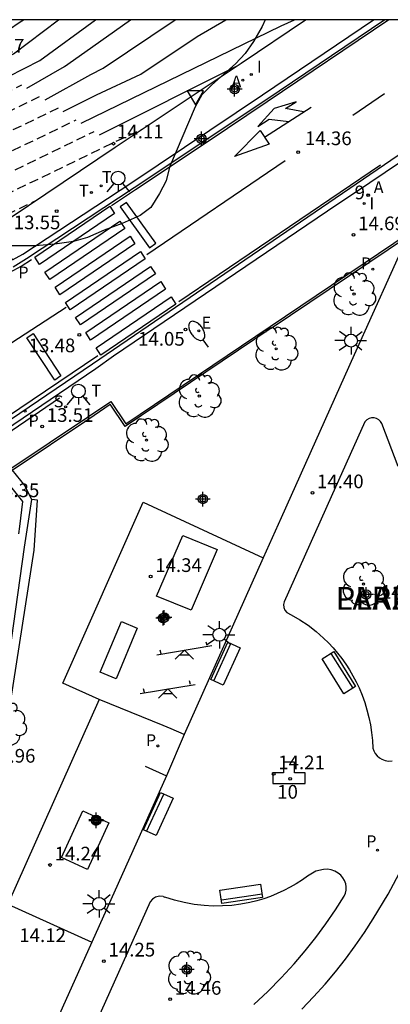
# Model space of a CAD drawing. Units: metres. Extents: x 585894 to 586250, y 4796540 to 4796791.
# Drawn here: x 586129 to 586150, y 4796736 to 4796790 of the extents above; entities that cross this region are included whole.
import ezdxf
from ezdxf.enums import TextEntityAlignment as Align

# ---------------------------------------------------------------- set-up
doc = ezdxf.new("R2010")
doc.units = ezdxf.units.M
doc.header["$MEASUREMENT"] = 0
doc.linetypes.add('TRAZOS_NORMALES', pattern=[0.75, 0.5, -0.25])
for name, color, linetype in [('010106', 9, 'Continuous'), ('020104', 34, 'Continuous'), ('020194', 31, 'TRAZOS_NORMALES'), ('020195', 30, 'TRAZOS_NORMALES'), ('020204', 9, 'Continuous'), ('020308', 9, 'Continuous'), ('060108', 9, 'Continuous'), ('060113', 4, 'Continuous'), ('060130', 9, 'Continuous'), ('060144', 9, 'Continuous'), ('060145', 9, 'Continuous'), ('070105', 6, 'Continuous'), ('070108', 9, 'Continuous'), ('080203', 152, 'Continuous'), ('080306', 9, 'Continuous'), ('080312', 8, 'Continuous'), ('080314', 152, 'Continuous'), ('090202', 1, 'Continuous'), ('100105', 3, 'Continuous'), ('100106', 63, 'Continuous'), ('100107', 3, 'Continuous'), ('100116', 71, 'Continuous'), ('100202', 3, 'Continuous'), ('110102', 9, 'Continuous'), ('110104', 7, 'Continuous'), ('110201', 9, 'Continuous'), ('200203', 4, 'Continuous'), ('200205', 4, 'Continuous'), ('200305', 4, 'Continuous'), ('210203', 4, 'Continuous'), ('210204', 9, 'Continuous'), ('210205', 4, 'Continuous'), ('210303', 4, 'Continuous'), ('210304', 9, 'Continuous'), ('210305', 4, 'Continuous'), ('220207', 9, 'Continuous'), ('220307', 9, 'Continuous'), ('250202', 9, 'Continuous'), ('250206', 9, 'Continuous'), ('260101', 9, 'Continuous'), ('260203', 9, 'Continuous'), ('260204', 9, 'Continuous'), ('260205', 9, 'Continuous'), ('260303', 9, 'Continuous'), ('270204', 9, 'Continuous'), ('270304', 9, 'Continuous'), ('CD_11', 30, 'Continuous'), ('Centroides', 1, 'Continuous')]:
    doc.layers.add(name, color=color, linetype=linetype)
doc.layers.add('020105', color=24, linetype='Continuous', lineweight=30)
doc.styles.add('ARIAL', font='arial.ttf', dxfattribs={"height": 1})
doc.styles.add('ARIALI', font='ariali.ttf', dxfattribs={"height": 1})
doc.styles.add('ROMANS', font='romans__.ttf', dxfattribs={"height": 1})
doc.styles.get("Standard").update_dxf_attribs({"font": 'arial.ttf'})

# ---------------------------------------------------------------- blocks, each defined once
blk = doc.blocks.new('Centroide')
for points in [[(0.402, 0), (-0.402, 0)], [(0, -0.402), (0, 0.402)]]:
    blk.add_lwpolyline(points)
for radius in [0.256, 0.159]:
    blk.add_circle((0, 0), radius)
blk = doc.blocks.new('BloquePortal')
blk.add_circle((0, 0), 0.075)
at = {"flags": 5}
blk.add_attdef('INDICE', text='', height=0.75, dxfattribs=at).set_placement((0, 0), align=Align.MIDDLE_CENTER)
blk = doc.blocks.new('SANEA')
blk.add_circle((0, 0), 0.055)
blk = doc.blocks.new('COTAPU')
blk.add_circle((0, 0), 0.075)
blk = doc.blocks.new('PLUVI3')
blk.add_circle((0, 0), 0.055)
blk = doc.blocks.new('CD_11')
for points in [[(0.402, 0), (-0.402, 0)], [(0, -0.402), (0, 0.402)]]:
    blk.add_lwpolyline(points)
for radius in [0.256, 0.159]:
    blk.add_circle((0, 0), radius)
blk = doc.blocks.new('REIND')
blk.add_circle((0, 0), 0.055)
blk = doc.blocks.new('ABAS')
blk.add_circle((0, 0), 0.055)
blk = doc.blocks.new('SETRA')
at = {"linetype": 'Continuous'}
blk.add_lwpolyline([(0.451, 0.26), (-0.45, 0.26), (-0.001, -0.52)], close=True, dxfattribs=at)
blk = doc.blocks.new('JUEINF')
for p, q in [((-1.5, -0.25), (1.5, 0.25)), ((-1.28, -0.2), (-1.33, 0.005)), ((1.25, 0.25), (1.2, 0.44)), ((-0.25, -0.25), (0.25, -0.25))]:
    blk.add_line(p, q)
blk.add_lwpolyline([(-0.5, -0.5), (0, 0), (0.5, -0.5)])
blk = doc.blocks.new('SEMAFO')
for p, q in [((-0.24, -0.29), (-0.625, -0.75)), ((0.005, -0.375), (0.005, -0.74)), ((0.24, -0.29), (0.625, -0.75))]:
    blk.add_line(p, q)
blk.add_circle((0, 0), 0.375)
blk = doc.blocks.new('REGTRA')
blk.add_circle((0, 0), 0.055)
blk = doc.blocks.new('REGALU')
blk.add_circle((0, 0), 0.055)
blk = doc.blocks.new('FUENTE')
blk.add_lwpolyline([(-0.295, 1.179), (-0.295, 0.589), (-0.884, 0.589), (-0.884, 0), (0.884, 0), (0.884, 0.589), (0.295, 0.589), (0.295, 1.179)], close=True)
blk = doc.blocks.new('FAROLA')
for p, q in [((0, 0.355), (0, 0.755)), ((-0.355, 0), (-0.895, 0)), ((-0.63, 0.51), (-0.255, 0.245)), ((0.605, 0.49), (0.276, 0.223)), ((0.355, 0), (0.855, 0)), ((-0.65, -0.52), (-0.255, -0.24)), ((0, -0.355), (0, -0.755)), ((0.585, -0.52), (0.256, -0.246))]:
    blk.add_line(p, q)
blk.add_circle((0, 0), 0.355)
blk = doc.blocks.new('PLUVI2')
blk.add_circle((0, 0), 0.055)
blk = doc.blocks.new('BANCO')
blk.add_line((1.125, 0.1875), (-1.125, 0.1875))
blk.add_lwpolyline([(1.125, 0.75), (1.125, 0), (-1.125, 0), (-1.125, 0.75)], close=True)
blk = doc.blocks.new('FAREDI')
blk.add_line((0, 0), (0.5, 0))
blk.add_lwpolyline([(0.5, 0, 0.159986), (0.538, -0.117, 0.106322), (0.675, -0.238, 0.071006), (0.858, -0.309, 0.057309), (1.099, -0.337, 0.057309), (1.339, -0.309, 0.071006), (1.522, -0.238, 0.106322), (1.659, -0.117, 0.159986), (1.697, 0, 0.159986), (1.659, 0.117, 0.106322), (1.522, 0.238, 0.071006), (1.339, 0.309, 0.057309), (1.099, 0.337, 0.057309), (0.858, 0.309, 0.071006), (0.675, 0.238, 0.106322), (0.538, 0.117, 0.159986)], format="xyb", close=True)
blk = doc.blocks.new('ARBOL')
blk.add_circle((0, 0), 0.0587)
for centre, radius, start, end in [((-0.28, 0.855), 0.3, 359.2878, 173.6078), ((0.097, 0.97), 0.21, 23.1565, 160.4665), ((0.438, 0.881), 0.24, 301.578, 139.328), ((-0.564, 0.381), 0.532, 92.28, 254.58), ((0.656, 0.288), 0.443, 319.8556, 114.7656), ((-0.091, 0.321), 0.12, 119.14, 310.56), ((0.819, -0.249), 0.383, 235.5275, 62.0275), ((-0.556, -0.339), 0.555, 142.64, 266.54), ((-0.039, -0.384), 0.21, 189.64, 323.88), ((-0.301, -0.676), 0.45, 213.78, 295.32), ((0.299, -0.624), 0.532, 224.67, 0.24)]:
    blk.add_arc(centre, radius, start, end)

msp = doc.modelspace()

# ---------------------------------------------------------------- linework, layer by layer
at = {"layer": '010106', "flags": 128}
msp.add_lwpolyline([(585894.104, 4796540.083), (586244.094, 4796540.075), (586244.1, 4796790.068), (585894.109, 4796790.075)], close=True, dxfattribs=at)
at = {"layer": '020104', "flags": 128}
for points, elevation in [([(586126.93, 4796788.21), (586129.5, 4796789.95), (586129.674, 4796790.07)], 18), ([(586128.86, 4796786.96), (586130.57, 4796787.83), (586133.626, 4796790.07)], 17), ([(586129.86, 4796786.32), (586131.93, 4796787.51), (586133.04, 4796788.29), (586135.539, 4796790.07)], 16.5), ([(586130.86, 4796785.68), (586133.37, 4796787.08), (586134.04, 4796787.41), (586137.986, 4796790.07)], 16), ([(586131.85, 4796785.04), (586133.67, 4796785.95), (586136.1, 4796787.09), (586139.18, 4796789.15), (586140.764, 4796790.07)], 15.5), ([(586133.83, 4796783.76), (586141.38, 4796787.55)], 14.5)]:
    msp.add_lwpolyline(points, dxfattribs=dict(at, elevation=elevation))
at = {"layer": '020105', "flags": 128}
for points, elevation in [([(586127.87, 4796787.6), (586129.13, 4796788.2), (586131.589, 4796790.07)], 17.5), ([(586132.84, 4796784.4), (586143.78, 4796789.73), (586144.515, 4796790.07)], 15)]:
    msp.add_lwpolyline(points, dxfattribs=dict(at, elevation=elevation))
at = {"layer": '020194', "flags": 128}
for points, elevation in [([(586106.906, 4796778.118), (586108.401, 4796779.129), (586108.523, 4796779.162), (586108.633, 4796779.121), (586108.841, 4796778.868), (586109.006, 4796778.701), (586109.221, 4796778.516), (586109.295, 4796778.498), (586109.375, 4796778.493), (586109.485, 4796778.523), (586110.262, 4796779.057), (586110.373, 4796779.096), (586110.517, 4796779.065), (586110.803, 4796778.895), (586111.213, 4796778.707), (586111.407, 4796778.64), (586111.521, 4796778.648), (586111.633, 4796778.675), (586111.773, 4796778.744), (586112.69, 4796779.36), (586112.826, 4796779.408), (586112.92, 4796779.423), (586113.376, 4796779.344), (586113.843, 4796779.328), (586114.221, 4796779.584), (586114.517, 4796779.722), (586114.82, 4796779.824), (586115.188, 4796779.867), (586117.13, 4796780.203), (586119.221, 4796780.598), (586119.938, 4796780.57), (586120.322, 4796780.573), (586120.6, 4796780.613), (586121.514, 4796780.822), (586122.661, 4796781.791), (586127.265, 4796785.384), (586129.577, 4796786.502)], 16.64), ([(586106.955, 4796778.048), (586108.27, 4796778.942), (586108.381, 4796778.973), (586108.462, 4796778.955), (586108.517, 4796778.908), (586108.852, 4796778.513), (586109.239, 4796778.164), (586109.323, 4796778.146), (586109.469, 4796778.143), (586109.601, 4796778.207), (586110.298, 4796778.65), (586110.366, 4796778.649), (586110.421, 4796778.628), (586110.717, 4796778.443), (586111.036, 4796778.279), (586111.265, 4796778.179), (586111.622, 4796778.054), (586111.824, 4796778.104), (586112.041, 4796778.213), (586112.764, 4796778.706), (586112.89, 4796778.752), (586113.484, 4796778.653), (586113.993, 4796778.623), (586114.097, 4796778.642), (586114.23, 4796778.693), (586114.455, 4796778.851), (586114.793, 4796778.968), (586115.149, 4796779.052), (586115.517, 4796779.084), (586119.005, 4796779.733), (586119.942, 4796779.696), (586120.444, 4796779.701), (586120.808, 4796779.752), (586122.003, 4796780.026), (586123.503, 4796781.293), (586127.385, 4796784.323), (586130.573, 4796785.864)], 16.14), ([(586131.57, 4796785.227), (586127.505, 4796783.261), (586124.344, 4796780.795), (586122.493, 4796779.229), (586121.015, 4796778.891), (586120.567, 4796778.828), (586119.946, 4796778.821), (586118.789, 4796778.868), (586115.667, 4796778.292), (586115.298, 4796778.291), (586114.981, 4796778.253), (586114.688, 4796778.119), (586114.455, 4796777.968), (586114.323, 4796777.922), (586113.793, 4796777.94), (586113.346, 4796778), (586113.053, 4796778.063), (586112.962, 4796778.064), (586112.815, 4796778.01), (586112.421, 4796777.772), (586112.126, 4796777.569), (586111.961, 4796777.504), (586111.789, 4796777.484), (586111.365, 4796777.632), (586111.093, 4796777.751), (586110.715, 4796777.945), (586110.363, 4796778.164), (586110.287, 4796778.195), (586110.197, 4796778.183), (586109.529, 4796777.77), (586109.412, 4796777.758), (586109.311, 4796777.77), (586109.097, 4796777.944), (586108.798, 4796778.226), (586108.351, 4796778.745), (586108.24, 4796778.769), (586108.132, 4796778.741), (586107.004, 4796777.978)], 15.64), ([(586107.054, 4796777.908), (586107.961, 4796778.52), (586108.088, 4796778.549), (586108.205, 4796778.537), (586108.285, 4796778.481), (586108.531, 4796778.173), (586108.856, 4796777.828), (586109.337, 4796777.412), (586109.459, 4796777.388), (586109.601, 4796777.416), (586110.135, 4796777.744), (586110.22, 4796777.744), (586110.713, 4796777.448), (586111.15, 4796777.223), (586111.626, 4796777.024), (586111.955, 4796776.914), (586112.143, 4796776.938), (586112.327, 4796777.002), (586112.538, 4796777.147), (586112.923, 4796777.356), (586113.025, 4796777.386), (586113.12, 4796777.383), (586113.458, 4796777.31), (586113.802, 4796777.259), (586114.15, 4796777.228), (586114.589, 4796777.22), (586114.763, 4796777.282), (586114.921, 4796777.386), (586115.206, 4796777.489), (586115.537, 4796777.525), (586115.919, 4796777.542), (586117.241, 4796777.751), (586118.573, 4796778.002), (586119.951, 4796777.947), (586120.689, 4796777.955), (586121.223, 4796778.03), (586122.982, 4796778.433), (586125.186, 4796780.296), (586127.625, 4796782.2), (586132.56, 4796784.586)], 15.14), ([(586107.152, 4796777.769), (586107.748, 4796778.17), (586107.866, 4796778.186), (586107.973, 4796778.152), (586108.365, 4796777.663), (586108.636, 4796777.366), (586109.076, 4796776.951), (586109.39, 4796776.696), (586109.477, 4796776.663), (586109.632, 4796776.661), (586109.971, 4796776.796), (586110.106, 4796776.796), (586110.191, 4796776.775), (586110.708, 4796776.453), (586111.265, 4796776.167), (586111.87, 4796775.914), (586112.394, 4796775.745), (586112.554, 4796775.786), (586112.994, 4796775.996), (586113.13, 4796776.035), (586114.12, 4796775.864), (586114.563, 4796775.825), (586115.121, 4796775.815), (586115.388, 4796775.922), (586115.631, 4796775.962), (586116.531, 4796776.024), (586117.314, 4796776.116), (586118.141, 4796776.272), (586119.959, 4796776.199), (586120.934, 4796776.209), (586121.639, 4796776.309), (586123.96, 4796776.84), (586126.869, 4796779.3), (586127.865, 4796780.077), (586134.55, 4796783.31), (586134.583, 4796783.327), (586134.63, 4796783.35), (586136.18, 4796784.08)], 14.14), ([(586107.202, 4796777.699), (586107.486, 4796777.887), (586107.689, 4796777.998), (586107.808, 4796777.988), (586107.872, 4796777.929), (586108.282, 4796777.408), (586108.582, 4796777.08), (586109.069, 4796776.62), (586109.416, 4796776.338), (586109.509, 4796776.3), (586109.655, 4796776.285), (586109.944, 4796776.373), (586110.042, 4796776.376), (586110.321, 4796776.187), (586110.706, 4796775.955), (586111.322, 4796775.639), (586111.991, 4796775.358), (586112.572, 4796775.171), (586112.762, 4796775.2), (586113.085, 4796775.356), (586113.319, 4796775.342), (586113.795, 4796775.24), (586114.28, 4796775.167), (586114.77, 4796775.124), (586115.264, 4796775.111), (586115.388, 4796775.113), (586115.621, 4796775.189), (586115.952, 4796775.242), (586116.254, 4796775.226), (586117.351, 4796775.298), (586117.925, 4796775.406), (586118.906, 4796775.357), (586119.963, 4796775.325), (586121.056, 4796775.336), (586121.847, 4796775.448), (586124.449, 4796776.044), (586127.711, 4796778.801), (586127.985, 4796779.015), (586130.276, 4796780.121)], 13.64)]:
    msp.add_lwpolyline(points, dxfattribs=dict(at, elevation=elevation))
at = {"layer": '020195', "elevation": 14.64, "flags": 128}
msp.add_lwpolyline([(586126.085, 4796779.842), (586127.745, 4796781.138), (586133.551, 4796783.946)], dxfattribs=at)
at = {"layer": '060108', "flags": 128}
for points in [[(586086.413, 4796740.426), (586089.753, 4796742.415), (586089.844, 4796742.47), (586089.895, 4796742.501), (586090.507, 4796742.875), (586091.348, 4796743.391), (586093.28, 4796744.574), (586096.69, 4796746.72), (586100.074, 4796748.907), (586100.819, 4796749.398), (586111.114, 4796756.175), (586128.156, 4796767.246), (586133.633, 4796770.954), (586134.598, 4796771.65), (586146.327, 4796779.595), (586148.633, 4796781.157), (586156.14, 4796786.22), (586161.835, 4796790.07)], [(586129.079, 4796776.908), (586129.643, 4796777.222), (586135.61, 4796781.15), (586142.76, 4796785.96), (586148.833, 4796790.07)]]:
    msp.add_lwpolyline(points, dxfattribs=at)
at = {"layer": '060113', "flags": 128}
for points in [[(586086.518, 4796740.85), (586089.684, 4796742.735), (586089.767, 4796742.786), (586089.909, 4796742.873), (586090.51, 4796743.241), (586091.363, 4796743.763), (586093.116, 4796744.837), (586096.523, 4796746.981), (586099.905, 4796749.168), (586100.761, 4796749.731), (586110.943, 4796756.434), (586127.987, 4796767.506), (586133.459, 4796771.211), (586155.877, 4796786.548), (586161.087, 4796790.07)], [(586149.46, 4796790.07), (586142.95, 4796785.67), (586135.74, 4796780.86), (586135.74, 4796780.86), (586129.845, 4796776.964), (586129.118, 4796776.507)]]:
    msp.add_lwpolyline(points, dxfattribs=at)
at = {"layer": '060130', "flags": 128}
msp.add_lwpolyline([(586138.482, 4796750.903), (586137.5, 4796748.625)], dxfattribs=at)
at = {"layer": '060144', "flags": 128}
msp.add_lwpolyline([(586131.656, 4796769.338), (586128.283, 4796767.054), (586111.239, 4796755.982), (586106.82, 4796753.073)], dxfattribs=at)
at = {"layer": '060145', "flags": 128}
for points in [[(586136.331, 4796749.156), (586137.5, 4796748.625)], [(586137.5, 4796748.625), (586133.423, 4796739.521)]]:
    msp.add_lwpolyline(points, dxfattribs=at)
at = {"layer": '070105', "flags": 128}
for points in [[(586129.42, 4796761.89), (586129.481, 4796762.288), (586129.636, 4796763.658), (586128.691, 4796764.85), (586128.701, 4796765.101), (586128.751, 4796765.294)], [(586129.019, 4796765.434), (586129.043, 4796765.401), (586129.744, 4796764.517), (586130.118, 4796763.77)], [(586130.118, 4796763.77), (586129.719, 4796761.169), (586128.654, 4796753.576), (586127.806, 4796748.069), (586126.311, 4796738.213), (586125.138, 4796730.266), (586124.272, 4796724.43), (586123.368, 4796723.507)]]:
    msp.add_lwpolyline(points, dxfattribs=at)
at = {"layer": '070108', "flags": 128}
for points in [[(586143.235, 4796773.17), (586150.705, 4796778.194)], [(586143.236, 4796773.17), (586135.249, 4796767.772)], [(586133.249, 4796768.206), (586134.421, 4796768.998)], [(586135.249, 4796767.772), (586134.421, 4796768.998)], [(586129.056, 4796765.385), (586133.249, 4796768.206)]]:
    msp.add_lwpolyline(points, dxfattribs=at)
at = {"layer": '100105', "flags": 128}
msp.add_lwpolyline([(586137.333, 4796742.009), (586137.413, 4796741.986)], dxfattribs=at)
at = {"layer": '100106', "color": 63, "flags": 128}
msp.add_lwpolyline([(586142.911, 4796790.07), (586142.75, 4796789.71), (586142.27, 4796788.88), (586141.81, 4796788.22), (586141.29, 4796787.65), (586139.99, 4796786.5), (586139.45, 4796785.95), (586139.07, 4796785.3), (586137.68, 4796781.99), (586137.48, 4796781.24), (586137.13, 4796780.54), (586136.65, 4796779.78), (586136.07, 4796779.34), (586135.087, 4796778.911), (586134.092, 4796778.544), (586133.18, 4796778.144), (586132.42, 4796777.916), (586131.388, 4796777.768), (586130.321, 4796777.688), (586128.093, 4796777.68)], dxfattribs=at)
at = {"layer": '100107', "flags": 128}
msp.add_lwpolyline([(586117.914, 4796707.016), (586118.251, 4796707.225), (586115.725, 4796711.665), (586111.917, 4796719.429), (586117.956, 4796721.02), (586122.816, 4796722.301), (586124.395, 4796723.998), (586124.823, 4796724.931), (586127.086, 4796740.654), (586128.727, 4796751.28), (586128.817, 4796751.695), (586130.262, 4796760.996), (586130.435, 4796763.741), (586130.118, 4796763.77)], dxfattribs=at)
at = {"layer": '100116', "flags": 128}
for points in [[(586129.079, 4796776.908), (586128.031, 4796778.612), (586134.69, 4796783.09), (586134.69, 4796783.09), (586141.59, 4796787.69), (586145.114, 4796790.07)], [(586128.989, 4796765.472), (586133.187, 4796768.297), (586134.45, 4796769.151), (586135.279, 4796767.924), (586143.174, 4796773.262), (586150.791, 4796778.384)], [(586150.791, 4796778.384), (586147.783, 4796771.708), (586143.786, 4796762.764), (586142.803, 4796760.581)], [(586148.365, 4796768.031), (586146.515, 4796763.915), (586143.942, 4796758.174), (586143.913, 4796758.015), (586143.93, 4796757.855), (586143.991, 4796757.706), (586144.093, 4796757.58), (586144.329, 4796757.462), (586144.803, 4796757.186), (586145.259, 4796756.88), (586145.694, 4796756.545), (586146.107, 4796756.183), (586146.374, 4796755.919), (586146.629, 4796755.644), (586146.872, 4796755.359), (586147.102, 4796755.062), (586147.32, 4796754.756), (586147.523, 4796754.441), (586147.713, 4796754.118), (586147.889, 4796753.786), (586148.049, 4796753.447), (586148.214, 4796753.054), (586148.359, 4796752.654), (586148.483, 4796752.247), (586148.588, 4796751.834), (586148.672, 4796751.417), (586148.735, 4796750.996), (586148.777, 4796750.572), (586148.81, 4796750.151), (586148.862, 4796749.998), (586148.939, 4796749.855), (586149.04, 4796749.729), (586149.161, 4796749.621), (586149.298, 4796749.536), (586149.478, 4796749.468), (586149.668, 4796749.437), (586149.86, 4796749.447)], [(586150.184, 4796765.584), (586149.304, 4796767.943), (586149.23, 4796768.055), (586149.132, 4796768.147), (586149.014, 4796768.212), (586148.884, 4796768.247), (586148.737, 4796768.247), (586148.595, 4796768.209), (586148.468, 4796768.135), (586148.365, 4796768.031)], [(586144.916, 4796735.834), (586145.563, 4796736.51), (586146.19, 4796737.205), (586146.762, 4796737.887), (586147.312, 4796738.587), (586147.841, 4796739.303), (586148.347, 4796740.035), (586148.831, 4796740.782), (586149.648, 4796742.145), (586150.395, 4796743.546), (586150.43, 4796743.606), (586150.597, 4796743.726), (586150.792, 4796743.79), (586151.015, 4796743.789), (586151.224, 4796743.714)], [(586142.285, 4796736.102), (586143.049, 4796736.816), (586143.788, 4796737.556), (586144.501, 4796738.321), (586145.105, 4796739.031), (586145.683, 4796739.763), (586146.235, 4796740.515), (586146.759, 4796741.286), (586147.239, 4796742.031), (586147.306, 4796742.193), (586147.342, 4796742.364), (586147.347, 4796742.539), (586147.32, 4796742.711), (586147.259, 4796742.885), (586147.167, 4796743.044), (586147.045, 4796743.182), (586146.9, 4796743.295), (586146.721, 4796743.401), (586146.525, 4796743.472), (586146.32, 4796743.506), (586146.112, 4796743.501), (586145.679, 4796743.399), (586145.218, 4796743.13), (586144.945, 4796742.93), (586144.615, 4796742.716), (586144.275, 4796742.518), (586143.926, 4796742.336), (586143.569, 4796742.171), (586143.204, 4796742.023), (586142.833, 4796741.893), (586142.455, 4796741.781), (586142.073, 4796741.686), (586141.578, 4796741.592), (586141.077, 4796741.529), (586140.574, 4796741.495), (586140.069, 4796741.493), (586139.565, 4796741.522), (586139.017, 4796741.585), (586138.474, 4796741.684), (586137.938, 4796741.817), (586137.413, 4796741.986)], [(586137.333, 4796742.009), (586137.116, 4796742.028), (586136.905, 4796741.975), (586136.738, 4796741.867), (586136.613, 4796741.715), (586134.168, 4796736.254), (586132.187, 4796731.852)], [(586133.423, 4796739.521), (586131.072, 4796734.271), (586126.763, 4796724.69), (586122.441, 4796715.059), (586118.454, 4796706.128)]]:
    msp.add_lwpolyline(points, dxfattribs=at)
at = {"layer": '110102', "flags": 128}
for points in [[(586136.96, 4796758.475), (586138.395, 4796761.798)], [(586138.395, 4796761.798), (586140.289, 4796761.038)], [(586140.289, 4796761.038), (586138.854, 4796757.715)], [(586138.854, 4796757.715), (586136.96, 4796758.475)], [(586133.874, 4796754.311), (586135.036, 4796757.093)], [(586135.909, 4796756.728), (586134.747, 4796753.946)], [(586135.036, 4796757.093), (586135.909, 4796756.728)], [(586134.747, 4796753.946), (586133.874, 4796754.311)], [(586131.754, 4796744.155), (586132.923, 4796746.704)], [(586132.923, 4796746.704), (586134.349, 4796746.044)], [(586134.349, 4796746.044), (586133.18, 4796743.495)], [(586133.18, 4796743.495), (586131.754, 4796744.155)]]:
    msp.add_lwpolyline(points, dxfattribs=at)
at = {"layer": '110104', "flags": 128}
for points in [[(586133.827, 4796752.821), (586131.837, 4796753.708), (586136.222, 4796763.637), (586142.803, 4796760.581)], [(586142.803, 4796760.581), (586138.482, 4796750.903)], [(586133.827, 4796752.821), (586128.825, 4796741.596), (586133.423, 4796739.521)], [(586138.482, 4796750.903), (586137.763, 4796751.198), (586137.319, 4796751.38), (586133.827, 4796752.821)]]:
    msp.add_lwpolyline(points, dxfattribs=at)
at = {"layer": '260101', "flags": 128}
for points in [[(586149.678, 4796790.07), (586143.02, 4796785.57), (586139.73, 4796783.37), (586135.81, 4796780.75), (586134.49, 4796779.87)], [(586147.7, 4796784.84), (586149.45, 4796786.03)], [(586145.01, 4796785.02), (586144.02, 4796785.21), (586144.61, 4796785.58), (586143.4, 4796785.2), (586142.5, 4796784.22), (586143.13, 4796784.62), (586144.21, 4796784.49)], [(586142.88, 4796783.63), (586145.43, 4796785.28)], [(586136.43, 4796777.21), (586144.01, 4796782.35)], [(586149.218, 4796782.107), (586138.173, 4796774.605)], [(586130.295, 4796777.067), (586134.398, 4796779.863)], [(586134.398, 4796779.863), (586134.659, 4796779.456)], [(586134.97, 4796779.82), (586136.57, 4796777.57), (586136.92, 4796777.82), (586135.32, 4796780.06), (586134.97, 4796779.82)], [(586134.659, 4796779.456), (586130.555, 4796776.66)], [(586130.854, 4796776.238), (586134.958, 4796779.033)], [(586134.958, 4796779.033), (586135.219, 4796778.626)], [(586135.219, 4796778.626), (586131.115, 4796775.831)], [(586131.414, 4796775.408), (586135.518, 4796778.204)], [(586135.779, 4796777.797), (586131.675, 4796775.001)], [(586135.518, 4796778.204), (586135.779, 4796777.797)], [(586131.973, 4796774.579), (586136.077, 4796777.375)], [(586136.077, 4796777.375), (586136.338, 4796776.968)], [(586128.078, 4796775.848), (586128.944, 4796776.233), (586129.543, 4796776.562), (586130.119, 4796776.932)], [(586130.555, 4796776.66), (586130.295, 4796777.067)], [(586136.338, 4796776.968), (586132.234, 4796774.172)], [(586131.115, 4796775.831), (586130.854, 4796776.238)], [(586132.533, 4796773.75), (586136.637, 4796776.546)], [(586136.898, 4796776.139), (586132.794, 4796773.343)], [(586136.637, 4796776.546), (586136.898, 4796776.139)], [(586133.093, 4796772.921), (586137.197, 4796775.717)], [(586137.197, 4796775.717), (586137.458, 4796775.31)], [(586131.675, 4796775.001), (586131.414, 4796775.408)], [(586137.458, 4796775.31), (586133.354, 4796772.514)], [(586132.234, 4796774.172), (586131.973, 4796774.579)], [(586133.652, 4796772.092), (586137.756, 4796774.888)], [(586138.017, 4796774.481), (586133.913, 4796771.685)], [(586137.756, 4796774.888), (586138.017, 4796774.481)], [(586132.019, 4796774.292), (586108.034, 4796758.689)], [(586132.794, 4796773.343), (586132.533, 4796773.75)], [(586129.868, 4796772.636), (586130.199, 4796772.871)], [(586130.199, 4796772.871), (586131.726, 4796770.549)], [(586133.354, 4796772.514), (586133.093, 4796772.921)], [(586131.395, 4796770.314), (586129.868, 4796772.636)], [(586133.913, 4796771.685), (586133.652, 4796772.092)], [(586133.747, 4796771.648), (586128.745, 4796768.269)], [(586131.726, 4796770.549), (586131.395, 4796770.314)]]:
    msp.add_lwpolyline(points, dxfattribs=at)
msp.add_lwpolyline([(586142.64, 4796784.01), (586143.12, 4796783.26), (586141.23, 4796782.57)], close=True, dxfattribs=at)

# ---------------------------------------------------------------- block references
at = {"layer": '020204'}
for p, rotation in [((586134.61, 4796783.28, 14.11), 359.99), ((586131.494, 4796779.587, 13.552), 359.9987685839998), ((586147.749, 4796778.287, 14.694), 359.9987685839998), ((586132.735, 4796772.804, 13.478), 359.9987685839998), ((586138.546, 4796773.088, 14.053), 359.9987685839998), ((586130.701, 4796767.782, 13.514), 359.9987685839998), ((586145.495, 4796764.144, 14.403), 359.9987685839998), ((586136.639, 4796759.553, 14.34), 359.9987685839998), ((586149.003, 4796758.086, 14.495), 359.9987685839998), ((586143.374, 4796748.74, 14.213), 359.9987685839998), ((586131.129, 4796743.74, 14.239), 359.9987685839998), ((586134.082, 4796738.476, 14.246), 359.9987685839998), ((586137.706, 4796736.381, 14.459), 359.9987685839998)]:
    msp.add_blockref('COTAPU', p, dxfattribs=dict(at, rotation=rotation))
msp.add_blockref('COTAPU', (586144.72, 4796782.82, 14.35), dxfattribs=at)
at = {"layer": '080203', "rotation": 359.9987685839998}
for p in [(586148.545, 4796780.455), (586144.28, 4796748.47)]:
    msp.add_blockref('BloquePortal', p, dxfattribs=at)
at = {"layer": '090202'}
for p, rotation in [((586140.395, 4796754.929), 245.4753418955326), ((586147.26, 4796754.484), 122.2128990772149), ((586136.718, 4796746.687), 245.4219847669266), ((586141.658, 4796741.791), 8.367131830256275)]:
    msp.add_blockref('BANCO', p, dxfattribs=dict(at, rotation=rotation))
at = {"layer": '100202', "rotation": 359.9987685839998}
for p in [(586147.774, 4796775.039), (586143.511, 4796772.036), (586139.304, 4796769.446), (586136.408, 4796767.033), (586148.29, 4796759.143), (586128.652, 4796751.478), (586138.724, 4796737.832)]:
    msp.add_blockref('ARBOL', p, dxfattribs=at)
at = {"layer": '110201', "rotation": 359.9987685839998}
for p in [(586138.486, 4796755.52), (586137.573, 4796753.393)]:
    msp.add_blockref('JUEINF', p, dxfattribs=at)
at = {"layer": '200203', "rotation": 359.9987685839998}
msp.add_blockref('FUENTE', (586144.214, 4796748.208), dxfattribs=at)
at = {"layer": '200205'}
msp.add_blockref('ABAS', (586141.686, 4796786.754, 14.438), dxfattribs=at)
at = {"layer": '200205', "rotation": 359.9987685839998}
msp.add_blockref('ABAS', (586148.545, 4796780.455, 14.74), dxfattribs=at)
at = {"layer": '210203', "rotation": 359.9987685839998}
for p in [(586148.804, 4796776.405, 14.833), (586137.03, 4796750.266, 14.213)]:
    msp.add_blockref('PLUVI2', p, dxfattribs=at)
at = {"layer": '210204', "rotation": 359.9987685839998}
msp.add_blockref('SANEA', (586131.985, 4796768.852, 13.587), dxfattribs=at)
at = {"layer": '210205', "rotation": 359.9987685839998}
for p in [(586129.768, 4796768.618, 13.157), (586149.065, 4796744.553, 14.2)]:
    msp.add_blockref('PLUVI3', p, dxfattribs=at)
at = {"layer": '220207', "rotation": 359.9987685839998}
msp.add_blockref('REGALU', (586139.278, 4796773.022, 14.043), dxfattribs=at)
at = {"layer": '250202', "rotation": 125.719727266214}
msp.add_blockref('FAREDI', (586139.804, 4796772.128), dxfattribs=at)
at = {"layer": '250206', "rotation": 359.9987685839998}
for p in [(586147.61, 4796772.484), (586140.4, 4796756.36), (586133.814, 4796741.614)]:
    msp.add_blockref('FAROLA', p, dxfattribs=at)
at = {"layer": '260203', "rotation": 359.9987685915977}
for p in [(586133.931, 4796780.974, 13.728), (586133.392, 4796780.602, 13.658), (586133.087, 4796769.31, 13.639)]:
    msp.add_blockref('REGTRA', p, dxfattribs=at)
at = {"layer": '260204', "rotation": 359.9987685839998}
for p in [(586134.857, 4796781.395), (586132.681, 4796769.72)]:
    msp.add_blockref('SEMAFO', p, dxfattribs=at)
at = {"layer": '260205'}
msp.add_blockref('SETRA', (586139.09, 4796785.921), dxfattribs=at)
at = {"layer": '270204'}
msp.add_blockref('REIND', (586142.15, 4796787.072, 14.473), dxfattribs=at)
at = {"layer": '270204', "rotation": 359.9987685839998}
msp.add_blockref('REIND', (586148.324, 4796780.004, 14.724), dxfattribs=at)
at = {"layer": 'CD_11'}
for p in [(586137.322, 4796757.269), (586133.652, 4796746.171)]:
    msp.add_blockref('CD_11', p, dxfattribs=at)
at = {"layer": 'Centroides', "rotation": 359.9987685839998}
for p in [(586141.239, 4796786.265), (586139.426, 4796783.544), (586139.499, 4796763.803), (586148.445, 4796758.574), (586137.388, 4796757.314), (586133.652, 4796746.216), (586138.616, 4796738.018)]:
    msp.add_blockref('Centroide', p, dxfattribs=at)

# ---------------------------------------------------------------- texts
at = {"layer": '020308', "style": 'ARIAL'}
for s, p in [('18.17', (586127.17, 4796788.27)), ('14.11', (586134.797, 4796783.573)), ('14.36', (586145.09, 4796783.2)), ('13.55', (586129.142, 4796778.589)), ('14.69', (586147.999, 4796778.537)), ('14.05', (586135.948, 4796772.208)), ('13.48', (586129.957, 4796771.847)), ('13.51', (586130.951, 4796768.032)), ('14.40', (586145.745, 4796764.394)), ('13.35', (586127.987, 4796763.906)), ('14.34', (586136.889, 4796759.803)), ('14.50', (586149.253, 4796758.336)), ('13.96', (586127.774, 4796749.352)), ('14.21', (586143.624, 4796748.99)), ('14.24', (586131.379, 4796743.99)), ('14.12', (586129.447, 4796739.517)), ('14.25', (586134.332, 4796738.726)), ('14.46', (586137.956, 4796736.631))]:
    msp.add_text(s, height=0.75, rotation=359.9988, dxfattribs=at).set_placement(p)
at = {"layer": '080306', "style": 'ARIALI'}
msp.add_text('LARRERDI PLAZA', height=1.25, rotation=0.0234, dxfattribs=at).set_placement((586146.766, 4796757.738))
at = {"layer": '080312', "style": 'ARIALI'}
msp.add_text('PLAZA DE LARRERDI', height=1.25, dxfattribs=at).set_placement((586146.766, 4796757.738))
at = {"layer": '080314', "style": 'ARIALI'}
for s, p in [('9', (586147.806, 4796780.231)), ('10', (586143.567, 4796747.378))]:
    msp.add_text(s, height=0.75, rotation=359.9988, dxfattribs=at).set_placement(p)
at = {"layer": '200305', "style": 'ROMANS'}
msp.add_text('A', height=0.65, dxfattribs=at).set_placement((586141.067, 4796786.364))
msp.add_text('A', height=0.65, rotation=359.9988, dxfattribs=at).set_placement((586148.852, 4796780.567))
at = {"layer": '210303', "style": 'ROMANS'}
for p in [(586148.151, 4796776.395), (586136.377, 4796750.256)]:
    msp.add_text('P', height=0.65, rotation=359.9988, dxfattribs=at).set_placement(p)
at = {"layer": '210304', "style": 'ROMANS'}
msp.add_text('S', height=0.65, rotation=359.9988, dxfattribs=at).set_placement((586131.335, 4796768.83))
at = {"layer": '210305', "style": 'ROMANS'}
for p in [(586129.393, 4796775.895), (586129.95, 4796767.771), (586148.442, 4796744.718)]:
    msp.add_text('P', height=0.65, rotation=359.9988, dxfattribs=at).set_placement(p)
at = {"layer": '220307', "style": 'ROMANS'}
msp.add_text('E', height=0.65, rotation=359.9988, dxfattribs=at).set_placement((586139.425, 4796773.144))
at = {"layer": '260303', "style": 'ROMANS'}
for p in [(586133.97, 4796781.123), (586132.716, 4796780.38), (586133.393, 4796769.416)]:
    msp.add_text('T', height=0.65, rotation=359.9988, dxfattribs=at).set_placement(p)
at = {"layer": '270304', "style": 'ROMANS'}
msp.add_text('I', height=0.65, dxfattribs=at).set_placement((586142.456, 4796787.178))
msp.add_text('I', height=0.65, rotation=359.9988, dxfattribs=at).set_placement((586148.619, 4796779.68))

doc.saveas('drawing.dxf')
